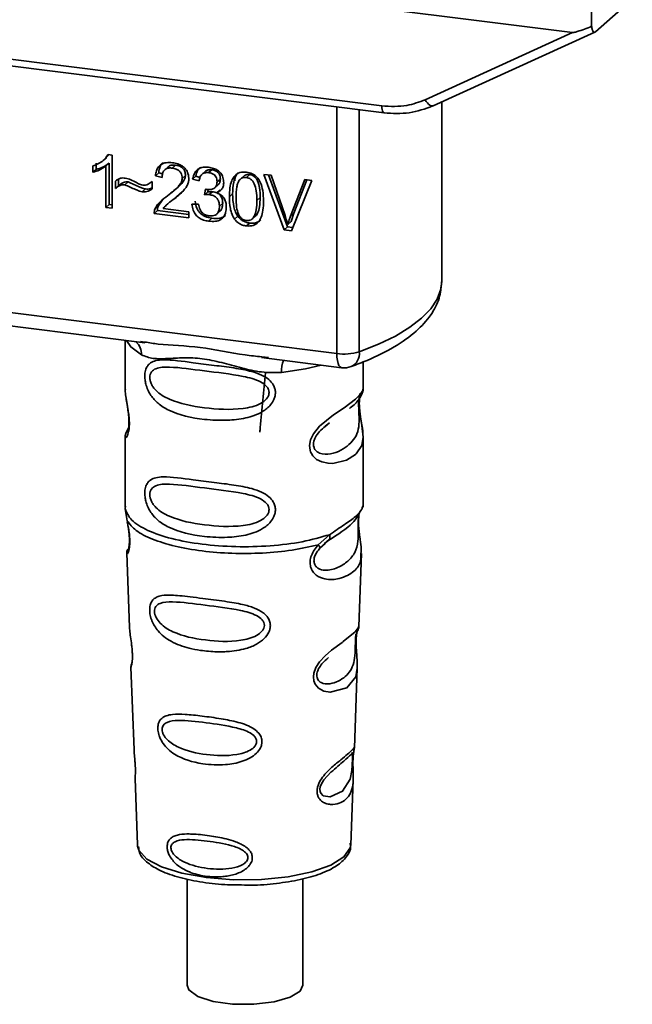
# Paper-space layout 'Blatt1' of a CAD drawing. Units: millimetres. Extents: x 0 to 5940, y 0 to 4200.
# Drawn here: x 5027 to 5056, y 981 to 1029 of the extents above; entities that cross this region are included whole.
import ezdxf

# ---------------------------------------------------------------- set-up
doc = ezdxf.new("R2010")
doc.units = ezdxf.units.MM
doc.header["$LTSCALE"] = 10

psp = doc.layouts.new('Blatt1')

# ---------------------------------------------------------------- linework, layer by layer
at = {"color": 7, "linetype": 'Continuous', "lineweight": 35}
for p, q in [((4997.09, 1035.524), (5053.416, 1028.427)), ((5006.341, 1029.655), (5044.196, 1024.886)), ((5054.329, 1029.736), (5054.34, 1028.733)), ((5054.52, 1028.465), (5056.305, 1030.039)), ((5006.456, 1029.319), (5044.31, 1024.55)), ((5046.298, 1025.188), (5053.416, 1028.427)), ((5046.682, 1024.893), (5054.496, 1028.449)), ((5042.023, 1012.92), (5042.023, 1024.838)), ((5047.093, 1016.398), (5047.093, 1025.08)), ((5043.111, 1024.701), (5043.111, 1013.005)), ((5031.003, 1022.529), (5030.883, 1022.392)), ((5030.971, 1022.533), (5031.172, 1022.508)), ((5031.172, 1022.508), (5031.172, 1019.943)), ((5030.237, 1021.681), (5030.237, 1021.985)), ((5030.396, 1022.125), (5030.396, 1021.822)), ((5030.731, 1022.246), (5030.735, 1022.249)), ((5030.737, 1022.251), (5030.89, 1022.386)), ((5031.019, 1022.121), (5030.86, 1021.981)), ((5030.86, 1019.983), (5030.86, 1021.981)), ((5031.019, 1022.121), (5031.019, 1020.123)), ((5034.231, 1022.023), (5034.072, 1021.883)), ((5030.237, 1021.681), (5030.396, 1021.822)), ((5033.415, 1021.647), (5033.256, 1021.507)), ((5033.578, 1021.431), (5033.256, 1021.507)), ((5033.415, 1021.647), (5033.6, 1021.604)), ((5033.866, 1021.945), (5033.707, 1021.805)), ((5034.707, 1021.521), (5034.548, 1021.381)), ((5035.212, 1021.496), (5035.053, 1021.355)), ((5035.212, 1021.496), (5035.411, 1021.436)), ((5035.672, 1021.727), (5035.513, 1021.586)), ((5035.981, 1021.803), (5035.822, 1021.663)), ((5037.113, 1021.481), (5037.103, 1021.268)), ((5037.566, 1021.523), (5037.407, 1021.383)), ((5037.812, 1021.572), (5037.653, 1021.432)), ((5038.495, 1021.58), (5038.859, 1021.534)), ((5039.478, 1018.897), (5038.495, 1021.58)), ((5038.716, 1021.552), (5039.637, 1019.037)), ((5038.859, 1021.534), (5039.52, 1019.592)), ((5031.321, 1020.898), (5031.321, 1021.257)), ((5031.48, 1021.038), (5031.321, 1020.898)), ((5031.48, 1021.345), (5031.48, 1021.038)), ((5031.932, 1021.215), (5031.773, 1021.075)), ((5033.057, 1021.21), (5033.093, 1021.241)), ((5033.093, 1021.243), (5033.093, 1020.874)), ((5035.365, 1021.261), (5035.053, 1021.355)), ((5036.133, 1020.931), (5036.292, 1021.072)), ((5036.395, 1021.354), (5036.236, 1021.214)), ((5039.791, 1019.558), (5040.478, 1021.33)), ((5040.821, 1021.287), (5039.826, 1018.853)), ((5040.578, 1021.318), (5039.95, 1019.699)), ((5040.478, 1021.33), (5040.821, 1021.287)), ((5032.613, 1020.735), (5032.772, 1020.875)), ((5034.173, 1020.804), (5034.332, 1020.944)), ((5034.282, 1020.503), (5034.549, 1020.749)), ((5035.636, 1020.593), (5035.671, 1020.863)), ((5035.795, 1020.734), (5035.636, 1020.593)), ((5035.81, 1020.85), (5035.795, 1020.734)), ((5035.795, 1020.734), (5036.014, 1020.741)), ((5035.855, 1020.601), (5036.014, 1020.741)), ((5036.367, 1020.835), (5036.208, 1020.695)), ((5036.989, 1020.632), (5036.83, 1020.492)), ((5031.019, 1020.123), (5030.86, 1019.983)), ((5031.019, 1020.123), (5031.172, 1020.104)), ((5033.602, 1020.349), (5033.392, 1020.042)), ((5033.957, 1020.25), (5033.798, 1020.11)), ((5033.973, 1020.232), (5034.282, 1020.503)), ((5034.282, 1020.503), (5034.122, 1020.363)), ((5035.023, 1020.137), (5035.335, 1020.137)), ((5036.509, 1020.183), (5036.35, 1020.043)), ((5038.32, 1020.465), (5038.161, 1020.325)), ((5031.172, 1019.943), (5030.86, 1019.983)), ((5033.356, 1019.829), (5033.197, 1019.688)), ((5034.875, 1019.477), (5033.197, 1019.688)), ((5033.233, 1019.902), (5033.392, 1020.042)), ((5033.356, 1019.829), (5034.875, 1019.637)), ((5033.632, 1019.933), (5034.875, 1019.776)), ((5034.875, 1019.776), (5034.875, 1019.477)), ((5036.218, 1019.658), (5036.377, 1019.799)), ((5037.981, 1019.474), (5038.14, 1019.614)), ((5039.95, 1019.699), (5039.791, 1019.558)), ((5039.95, 1019.699), (5039.813, 1019.297)), ((5035.987, 1019.457), (5035.828, 1019.317)), ((5037.24, 1019.561), (5037.081, 1019.421)), ((5037.656, 1019.087), (5037.816, 1019.227)), ((5039.813, 1019.297), (5039.654, 1019.157)), ((5039.637, 1019.037), (5039.478, 1018.897)), ((5039.826, 1018.853), (5039.478, 1018.897)), ((5039.637, 1019.037), (5039.888, 1019.006)), ((5009.473, 1017.02), (5042.023, 1012.92)), ((5019.214, 1015.142), (5032.739, 1013.438)), ((5031.796, 1013.557), (5031.796, 1011.215)), ((5032.534, 1013.51), (5032.743, 1013.478)), ((5038.39, 1012.726), (5042.252, 1012.239)), ((5038.394, 1012.767), (5038.715, 1012.732)), ((5043.296, 1011.224), (5043.296, 1012.517)), ((5031.796, 1011.23), (5031.802, 1011.17)), ((5031.959, 1009.333), (5031.832, 1009.062)), ((5041.461, 1009.42), (5041.674, 1009.576)), ((5041.468, 1009.402), (5041.666, 1009.579)), ((5031.796, 1008.89), (5031.796, 1005.496)), ((5043.296, 1005.496), (5043.296, 1008.882)), ((5031.816, 1005.548), (5031.802, 1005.413)), ((5031.802, 1005.413), (5031.889, 1004.843)), ((5043.249, 1005.46), (5043.275, 1005.549)), ((5043.087, 1005.182), (5043.097, 1005.182)), ((5041.129, 1003.679), (5041.672, 1004.17)), ((5041.415, 1003.722), (5041.656, 1003.932)), ((5041.454, 1003.741), (5041.604, 1003.88)), ((5041.204, 1003.512), (5041.454, 1003.741)), ((5031.871, 1003.283), (5032.004, 999.696)), ((5043.088, 999.733), (5043.219, 1003.259)), ((5042.961, 999.315), (5042.948, 999.131)), ((5042.956, 998.886), (5042.956, 998.91)), ((5042.957, 998.884), (5042.956, 998.886)), ((5032.076, 997.773), (5032.223, 993.778)), ((5042.871, 993.87), (5043.014, 997.723)), ((5042.852, 993.777), (5042.846, 993.781)), ((5042.805, 993.152), (5042.805, 993.173)), ((5042.805, 993.146), (5042.805, 993.152)), ((5032.275, 992.392), (5032.394, 989.184)), ((5042.698, 989.184), (5042.814, 992.328)), ((5032.394, 989.184), (5032.399, 989.126)), ((5042.698, 989.184), (5042.697, 989.237)), ((5034.784, 987.535), (5034.784, 982.399)), ((5040.384, 982.399), (5040.384, 987.544))]:
    psp.add_line(p, q, dxfattribs=at)
at = {"color": 7, "linetype": 'Continuous', "lineweight": 35, "flags": 128}
for points in [[(5044.309, 1024.55), (5044.305, 1024.551), (5044.275, 1024.567), (5044.248, 1024.602), (5044.226, 1024.653), (5044.209, 1024.719), (5044.199, 1024.798), (5044.196, 1024.886)], [(5046.298, 1025.188), (5046.347, 1025.106), (5046.401, 1025.034), (5046.458, 1024.973), (5046.515, 1024.927), (5046.571, 1024.897), (5046.623, 1024.884), (5046.659, 1024.885)], [(5046.659, 1024.885), (5046.67, 1024.888), (5046.682, 1024.893)], [(5043.111, 1013.005), (5044.037, 1013.373), (5044.852, 1013.769), (5045.55, 1014.189), (5046.124, 1014.63), (5046.568, 1015.087), (5046.878, 1015.556), (5047.053, 1016.033), (5047.093, 1016.398)], [(5031.856, 1013.549), (5032.064, 1013.246), (5032.584, 1012.857)], [(5042.252, 1012.239), (5042.241, 1012.241), (5042.18, 1012.274), (5042.127, 1012.344), (5042.083, 1012.448), (5042.05, 1012.582), (5042.03, 1012.742), (5042.023, 1012.92)], [(5041.265, 1012.363), (5040.507, 1012.182), (5039.345, 1012.005)], [(5043.14, 1010.998), (5043.131, 1010.965), (5043.105, 1010.794), (5043.094, 1010.593), (5043.097, 1010.409), (5043.113, 1010.211), (5043.166, 1009.828), (5043.232, 1009.45), (5043.296, 1008.881), (5043.229, 1008.472), (5042.954, 1008.07), (5042.928, 1008.047), (5042.925, 1008.044), (5042.924, 1008.043), (5042.499, 1007.775), (5041.838, 1007.613), (5041.602, 1007.617), (5041.293, 1007.683), (5041.045, 1007.809), (5040.863, 1007.982), (5040.797, 1008.085), (5040.77, 1008.141), (5040.759, 1008.17), (5040.757, 1008.173), (5040.732, 1008.252), (5040.707, 1008.475), (5040.756, 1008.752), (5040.894, 1009.048), (5041.187, 1009.415), (5041.863, 1009.962), (5042.374, 1010.302), (5042.924, 1010.71), (5042.924, 1010.71)], [(5043.012, 997.723), (5042.939, 997.294), (5042.515, 996.773), (5041.698, 996.554), (5041.391, 996.614), (5041.139, 996.755), (5040.979, 996.944), (5040.911, 997.114), (5040.89, 997.303), (5040.91, 997.471), (5041.011, 997.749), (5041.188, 998.022), (5041.454, 998.31), (5041.772, 998.583), (5042.278, 998.96), (5042.314, 998.987), (5042.331, 998.999), (5042.334, 999.001), (5042.335, 999.002), (5042.335, 999.002), (5042.335, 999.002), (5042.335, 999.002), (5042.335, 999.002), (5042.335, 999.002), (5042.903, 999.479), (5043.064, 999.686), (5043.079, 999.733)], [(5042.776, 993.251), (5042.771, 993.136), (5042.765, 993.01), (5042.747, 992.767), (5042.669, 992.352), (5042.304, 991.777), (5041.696, 991.496), (5041.368, 991.553), (5041.247, 991.674), (5041.212, 991.764), (5041.203, 991.866), (5041.22, 991.979), (5041.262, 992.098), (5041.397, 992.323), (5041.741, 992.693), (5041.741, 992.693)], [(5032.399, 989.126), (5032.461, 988.927), (5032.85, 988.498), (5033.558, 988.117), (5034.539, 987.81), (5035.724, 987.598), (5037.034, 987.496), (5038.378, 987.51), (5039.666, 987.639), (5040.809, 987.876), (5041.73, 988.202), (5042.365, 988.597), (5042.673, 989.034), (5042.698, 989.184)], [(5040.384, 982.399), (5040.253, 982.117), (5039.768, 981.815), (5038.988, 981.591), (5038.018, 981.477), (5036.989, 981.487), (5036.041, 981.62), (5035.301, 981.858), (5034.869, 982.17), (5034.784, 982.399)]]:
    psp.add_lwpolyline(points, dxfattribs=at)
at = {"color": 7, "linetype": 'Continuous', "lineweight": 35}
for centre, radius, start, end in [((5031.788, 1012.891), 0.796, 357.5584, 49.0042), ((5042.373, 1015.434), 2.539, 262.0863, 286.9126), ((5042.407, 1012.928), 0.708, 295.8437, 6.266), ((5040.634, 1012.09), 1.292, 157.0927, 183.7787), ((5042.377, 1013.231), 1, 262.8192, 289.8426)]:
    psp.add_arc(centre, radius, start, end, dxfattribs=at)
for points, knots in [([(5054.34, 1028.733), (5054.11, 1028.644), (5053.829, 1028.534), (5053.525, 1028.444), (5053.447, 1028.427), (5053.425, 1028.427), (5053.416, 1028.427)], [0, 0, 0, 0, 0.759745, 0.932709, 0.973735, 1, 1, 1, 1]), ([(5054.34, 1028.733), (5054.348, 1028.676), (5054.364, 1028.563), (5054.413, 1028.466), (5054.467, 1028.432), (5054.503, 1028.454), (5054.52, 1028.465)], [0, 0, 0, 0, 0.288437, 0.58078, 0.798899, 1, 1, 1, 1]), ([(5044.196, 1024.886), (5044.609, 1024.865), (5045.348, 1024.828), (5046.008, 1025.078), (5046.298, 1025.188)], [0, 0, 0, 0, 0.559553, 1, 1, 1, 1]), ([(5044.309, 1024.55), (5044.721, 1024.526), (5045.545, 1024.477), (5046.288, 1024.749), (5046.659, 1024.885)], [0, 0, 0, 0, 0.499521, 1, 1, 1, 1]), ([(5030.237, 1021.985), (5030.417, 1022.056), (5030.716, 1022.174), (5030.899, 1022.432), (5030.971, 1022.533)], [0, 0, 0, 0, 0.605036, 1, 1, 1, 1]), ([(5030.86, 1021.981), (5030.758, 1021.909), (5030.568, 1021.775), (5030.341, 1021.711), (5030.237, 1021.681)], [0, 0, 0, 0, 0.540555, 1, 1, 1, 1]), ([(5031.019, 1022.121), (5030.917, 1022.049), (5030.727, 1021.916), (5030.5, 1021.851), (5030.396, 1021.822)], [0, 0, 0, 0, 0.540555, 1, 1, 1, 1]), ([(5033.256, 1021.507), (5033.268, 1021.59), (5033.29, 1021.745), (5033.39, 1021.942), (5033.552, 1022.087), (5033.792, 1022.163), (5033.978, 1022.149), (5034.079, 1022.142)], [0, 0, 0, 0, 0.204649, 0.382399, 0.548961, 0.756031, 1, 1, 1, 1]), ([(5033.63, 1022.146), (5033.606, 1022.125), (5033.55, 1022.073), (5033.458, 1021.911), (5033.433, 1021.755), (5033.415, 1021.647)], [0, 0, 0, 0, 0.173947, 0.425043, 1, 1, 1, 1]), ([(5033.867, 1021.944), (5033.887, 1021.96), (5033.932, 1021.994), (5034.053, 1022.034), (5034.158, 1022.028), (5034.231, 1022.023)], [0, 0, 0, 0, 0.209167, 0.446391, 1, 1, 1, 1]), ([(5034.079, 1022.142), (5034.169, 1022.127), (5034.334, 1022.099), (5034.557, 1021.997), (5034.737, 1021.838), (5034.854, 1021.603), (5034.864, 1021.427), (5034.87, 1021.332)], [0, 0, 0, 0, 0.222306, 0.408354, 0.573454, 0.769693, 1, 1, 1, 1]), ([(5034.231, 1022.023), (5034.302, 1022.011), (5034.402, 1021.992), (5034.521, 1021.928), (5034.59, 1021.871), (5034.643, 1021.8), (5034.696, 1021.684), (5034.703, 1021.588), (5034.707, 1021.521)], [0, 0, 0, 0, 0.283781, 0.403397, 0.514199, 0.622773, 0.73633, 1, 1, 1, 1]), ([(5034.072, 1021.883), (5034.016, 1021.887), (5033.913, 1021.895), (5033.772, 1021.858), (5033.66, 1021.771), (5033.589, 1021.622), (5033.582, 1021.499), (5033.578, 1021.431)], [0, 0, 0, 0, 0.206359, 0.38239, 0.545927, 0.751729, 1, 1, 1, 1]), ([(5034.707, 1021.521), (5034.704, 1021.492), (5034.699, 1021.429), (5034.646, 1021.296), (5034.446, 1021.013), (5034.194, 1020.828), (5034.006, 1020.689)], [0, 0, 0, 0, 0.075506, 0.161288, 0.37335, 1, 1, 1, 1]), ([(5034.548, 1021.381), (5034.545, 1021.432), (5034.541, 1021.526), (5034.49, 1021.659), (5034.395, 1021.771), (5034.249, 1021.852), (5034.135, 1021.872), (5034.072, 1021.883)], [0, 0, 0, 0, 0.202161, 0.375301, 0.538172, 0.746469, 1, 1, 1, 1]), ([(5035.053, 1021.355), (5035.08, 1021.462), (5035.13, 1021.661), (5035.325, 1021.86), (5035.565, 1021.94), (5035.729, 1021.929), (5035.816, 1021.923)], [0, 0, 0, 0, 0.302172, 0.560281, 0.765896, 1, 1, 1, 1]), ([(5035.434, 1021.928), (5035.387, 1021.88), (5035.271, 1021.763), (5035.234, 1021.595), (5035.212, 1021.496)], [0, 0, 0, 0, 0.411005, 1, 1, 1, 1]), ([(5035.822, 1021.663), (5035.756, 1021.665), (5035.629, 1021.671), (5035.483, 1021.574), (5035.399, 1021.43), (5035.377, 1021.321), (5035.365, 1021.261)], [0, 0, 0, 0, 0.27459, 0.524574, 0.741582, 1, 1, 1, 1]), ([(5035.672, 1021.726), (5035.672, 1021.727), (5035.687, 1021.747), (5035.733, 1021.77), (5035.832, 1021.81), (5035.92, 1021.806), (5035.981, 1021.803)], [0, 0, 0, 0, 0.002285, 0.231886, 0.468155, 1, 1, 1, 1]), ([(5035.816, 1021.923), (5035.9, 1021.909), (5036.055, 1021.883), (5036.264, 1021.788), (5036.432, 1021.639), (5036.543, 1021.42), (5036.552, 1021.256), (5036.558, 1021.167)], [0, 0, 0, 0, 0.2229122, 0.4093563, 0.5745394, 0.7704171, 1, 1, 1, 1]), ([(5036.236, 1021.214), (5036.234, 1021.259), (5036.23, 1021.343), (5036.185, 1021.462), (5036.103, 1021.563), (5035.976, 1021.635), (5035.876, 1021.653), (5035.822, 1021.663)], [0, 0, 0, 0, 0.2053291, 0.380462, 0.5436182, 0.7500171, 1, 1, 1, 1]), ([(5035.981, 1021.803), (5036.042, 1021.792), (5036.129, 1021.776), (5036.232, 1021.719), (5036.292, 1021.668), (5036.339, 1021.605), (5036.386, 1021.5), (5036.391, 1021.414), (5036.395, 1021.354)], [0, 0, 0, 0, 0.279748, 0.394559, 0.50921, 0.615388, 0.73, 1, 1, 1, 1]), ([(5036.83, 1020.492), (5036.834, 1020.639), (5036.842, 1020.906), (5036.925, 1021.256), (5037.074, 1021.527), (5037.329, 1021.702), (5037.545, 1021.695), (5037.656, 1021.691)], [0, 0, 0, 0, 0.2536538, 0.4607708, 0.631376, 0.8092977, 1, 1, 1, 1]), ([(5037.272, 1021.668), (5037.246, 1021.641), (5037.124, 1021.516), (5037.011, 1021.155), (5036.997, 1020.822), (5036.989, 1020.632)], [0, 0, 0, 0, 0.107429, 0.492779, 1, 1, 1, 1]), ([(5037.812, 1021.572), (5037.774, 1021.574), (5037.701, 1021.577), (5037.614, 1021.558), (5037.58, 1021.526), (5037.571, 1021.518)], [0, 0, 0, 0, 0.434621, 0.84834, 1, 1, 1, 1]), ([(5037.656, 1021.691), (5037.752, 1021.672), (5037.935, 1021.634), (5038.177, 1021.452), (5038.358, 1021.165), (5038.467, 1020.762), (5038.477, 1020.455), (5038.483, 1020.284)], [0, 0, 0, 0, 0.1638364, 0.3141788, 0.4754437, 0.7064282, 1, 1, 1, 1]), ([(5038.32, 1020.465), (5038.316, 1020.618), (5038.309, 1020.885), (5038.232, 1021.201), (5038.129, 1021.385), (5038.039, 1021.482), (5037.931, 1021.549), (5037.852, 1021.564), (5037.812, 1021.572)], [0, 0, 0, 0, 0.3550345, 0.6187746, 0.7235065, 0.8166429, 0.905912, 1, 1, 1, 1]), ([(5031.321, 1021.257), (5031.397, 1021.313), (5031.537, 1021.416), (5031.719, 1021.405), (5031.802, 1021.401)], [0, 0, 0, 0, 0.545318, 1, 1, 1, 1]), ([(5031.773, 1021.075), (5031.732, 1021.076), (5031.647, 1021.079), (5031.487, 1021.023), (5031.387, 1020.947), (5031.321, 1020.898)], [0, 0, 0, 0, 0.232412, 0.495161, 1, 1, 1, 1]), ([(5031.48, 1021.038), (5031.554, 1021.093), (5031.657, 1021.171), (5031.819, 1021.219), (5031.895, 1021.217), (5031.932, 1021.215)], [0, 0, 0, 0, 0.562084, 0.787974, 1, 1, 1, 1]), ([(5032.613, 1020.735), (5032.57, 1020.747), (5032.464, 1020.778), (5032.184, 1020.896), (5031.948, 1020.999), (5031.773, 1021.075)], [0, 0, 0, 0, 0.148329, 0.370565, 1, 1, 1, 1]), ([(5031.802, 1021.401), (5031.891, 1021.377), (5032.079, 1021.328), (5032.254, 1021.231), (5032.346, 1021.18)], [0, 0, 0, 0, 0.473899, 1, 1, 1, 1]), ([(5031.932, 1021.215), (5032.122, 1021.132), (5032.369, 1021.025), (5032.65, 1020.909), (5032.74, 1020.884), (5032.772, 1020.875)], [0, 0, 0, 0, 0.686177, 0.8894, 1, 1, 1, 1]), ([(5032.346, 1021.18), (5032.408, 1021.146), (5032.505, 1021.093), (5032.609, 1021.069), (5032.646, 1021.06)], [0, 0, 0, 0, 0.642837, 1, 1, 1, 1]), ([(5032.646, 1021.06), (5032.689, 1021.058), (5032.778, 1021.055), (5032.938, 1021.111), (5033.032, 1021.191), (5033.093, 1021.243)], [0, 0, 0, 0, 0.248294, 0.513002, 1, 1, 1, 1]), ([(5033.847, 1020.549), (5034.051, 1020.701), (5034.307, 1020.892), (5034.521, 1021.205), (5034.54, 1021.327), (5034.548, 1021.381)], [0, 0, 0, 0, 0.6840271, 0.8618425, 1, 1, 1, 1]), ([(5034.87, 1021.332), (5034.864, 1021.277), (5034.851, 1021.157), (5034.764, 1020.984), (5034.546, 1020.69), (5034.305, 1020.504), (5034.122, 1020.363)], [0, 0, 0, 0, 0.126025, 0.2739, 0.450507, 1, 1, 1, 1]), ([(5035.721, 1020.854), (5035.779, 1020.848), (5035.886, 1020.839), (5036.031, 1020.864), (5036.147, 1020.93), (5036.225, 1021.053), (5036.232, 1021.157), (5036.236, 1021.214)], [0, 0, 0, 0, 0.230705, 0.422289, 0.588617, 0.779865, 1, 1, 1, 1]), ([(5036.558, 1021.167), (5036.553, 1021.105), (5036.544, 1020.986), (5036.46, 1020.846), (5036.345, 1020.749), (5036.255, 1020.714), (5036.208, 1020.695)], [0, 0, 0, 0, 0.279858, 0.542566, 0.759122, 1, 1, 1, 1]), ([(5036.395, 1021.354), (5036.39, 1021.291), (5036.382, 1021.201), (5036.332, 1021.11), (5036.301, 1021.083), (5036.29, 1021.074)], [0, 0, 0, 0, 0.590845, 0.851711, 1, 1, 1, 1]), ([(5037.311, 1021.293), (5037.285, 1021.249), (5037.229, 1021.152), (5037.163, 1020.87), (5037.156, 1020.629), (5037.152, 1020.452)], [0, 0, 0, 0, 0.1796558, 0.4007339, 1, 1, 1, 1]), ([(5037.653, 1021.432), (5037.618, 1021.434), (5037.552, 1021.438), (5037.459, 1021.415), (5037.376, 1021.366), (5037.333, 1021.318), (5037.311, 1021.293)], [0, 0, 0, 0, 0.256131, 0.492579, 0.732161, 1, 1, 1, 1]), ([(5038.161, 1020.325), (5038.157, 1020.478), (5038.15, 1020.744), (5038.073, 1021.06), (5037.971, 1021.244), (5037.881, 1021.341), (5037.772, 1021.408), (5037.693, 1021.424), (5037.653, 1021.432)], [0, 0, 0, 0, 0.355032, 0.618427, 0.722857, 0.81598, 0.905498, 1, 1, 1, 1]), ([(5033.093, 1020.874), (5033.012, 1020.82), (5032.869, 1020.725), (5032.69, 1020.732), (5032.613, 1020.735)], [0, 0, 0, 0, 0.567539, 1, 1, 1, 1]), ([(5032.772, 1020.875), (5032.861, 1020.868), (5032.978, 1020.86), (5033.071, 1020.915), (5033.093, 1020.929)], [0, 0, 0, 0, 0.763108, 1, 1, 1, 1]), ([(5033.233, 1019.902), (5033.263, 1019.961), (5033.329, 1020.092), (5033.534, 1020.315), (5033.722, 1020.455), (5033.847, 1020.549)], [0, 0, 0, 0, 0.216403, 0.479331, 1, 1, 1, 1]), ([(5035.855, 1020.601), (5035.818, 1020.603), (5035.744, 1020.607), (5035.672, 1020.598), (5035.636, 1020.593)], [0, 0, 0, 0, 0.506621, 1, 1, 1, 1]), ([(5035.671, 1020.863), (5035.681, 1020.861), (5035.698, 1020.857), (5035.715, 1020.855), (5035.721, 1020.854)], [0, 0, 0, 0, 0.620319, 1, 1, 1, 1]), ([(5036.35, 1020.043), (5036.347, 1020.099), (5036.342, 1020.204), (5036.29, 1020.352), (5036.193, 1020.477), (5036.04, 1020.568), (5035.921, 1020.589), (5035.855, 1020.601)], [0, 0, 0, 0, 0.209958, 0.388027, 0.551643, 0.755269, 1, 1, 1, 1]), ([(5036.014, 1020.741), (5036.088, 1020.727), (5036.193, 1020.708), (5036.316, 1020.637), (5036.388, 1020.573), (5036.443, 1020.494), (5036.498, 1020.364), (5036.504, 1020.258), (5036.509, 1020.183)], [0, 0, 0, 0, 0.274013, 0.39074, 0.500481, 0.610026, 0.726441, 1, 1, 1, 1]), ([(5036.208, 1020.695), (5036.287, 1020.66), (5036.438, 1020.595), (5036.594, 1020.413), (5036.671, 1020.21), (5036.678, 1020.078), (5036.681, 1020.008)], [0, 0, 0, 0, 0.288151, 0.544825, 0.756652, 1, 1, 1, 1]), ([(5036.989, 1020.632), (5036.997, 1020.423), (5037.009, 1020.131), (5037.116, 1019.768), (5037.2, 1019.627), (5037.24, 1019.561)], [0, 0, 0, 0, 0.572332, 0.800832, 1, 1, 1, 1]), ([(5034.122, 1020.363), (5034.001, 1020.277), (5033.822, 1020.151), (5033.678, 1019.986), (5033.632, 1019.933)], [0, 0, 0, 0, 0.678838, 1, 1, 1, 1]), ([(5035.828, 1019.317), (5035.744, 1019.332), (5035.586, 1019.359), (5035.371, 1019.462), (5035.193, 1019.623), (5035.065, 1019.858), (5035.038, 1020.039), (5035.023, 1020.137)], [0, 0, 0, 0, 0.209684, 0.39078, 0.558089, 0.762245, 1, 1, 1, 1]), ([(5035.182, 1020.277), (5035.199, 1020.167), (5035.224, 1020.009), (5035.323, 1019.82), (5035.415, 1019.705), (5035.529, 1019.611), (5035.717, 1019.507), (5035.876, 1019.478), (5035.987, 1019.457)], [0, 0, 0, 0, 0.266761, 0.383566, 0.495224, 0.607499, 0.726214, 1, 1, 1, 1]), ([(5035.335, 1020.137), (5035.356, 1020.052), (5035.393, 1019.898), (5035.517, 1019.715), (5035.671, 1019.608), (5035.775, 1019.587), (5035.829, 1019.576)], [0, 0, 0, 0, 0.3283565, 0.5947623, 0.7897199, 1, 1, 1, 1]), ([(5036.509, 1020.183), (5036.504, 1020.104), (5036.498, 1019.991), (5036.439, 1019.869), (5036.403, 1019.816), (5036.377, 1019.799), (5036.376, 1019.799)], [0, 0, 0, 0, 0.543838, 0.775224, 0.992396, 1, 1, 1, 1]), ([(5037.081, 1019.421), (5037.037, 1019.495), (5036.942, 1019.656), (5036.848, 1020.023), (5036.837, 1020.305), (5036.83, 1020.492)], [0, 0, 0, 0, 0.224146, 0.486782, 1, 1, 1, 1]), ([(5037.152, 1020.452), (5037.156, 1020.299), (5037.163, 1020.033), (5037.239, 1019.717), (5037.341, 1019.534), (5037.43, 1019.437), (5037.538, 1019.37), (5037.616, 1019.354), (5037.656, 1019.346)], [0, 0, 0, 0, 0.355674, 0.619409, 0.723828, 0.816779, 0.90596, 1, 1, 1, 1]), ([(5037.656, 1019.346), (5037.696, 1019.344), (5037.775, 1019.34), (5037.882, 1019.38), (5037.972, 1019.454), (5038.074, 1019.611), (5038.15, 1019.908), (5038.157, 1020.173), (5038.161, 1020.325)], [0, 0, 0, 0, 0.093803, 0.182838, 0.275686, 0.379988, 0.6436, 1, 1, 1, 1]), ([(5038.483, 1020.284), (5038.479, 1020.137), (5038.471, 1019.87), (5038.388, 1019.521), (5038.239, 1019.25), (5037.984, 1019.075), (5037.768, 1019.083), (5037.656, 1019.087)], [0, 0, 0, 0, 0.2535385, 0.4605761, 0.6311564, 0.8091433, 1, 1, 1, 1]), ([(5038.138, 1019.616), (5038.158, 1019.643), (5038.24, 1019.757), (5038.307, 1020.051), (5038.315, 1020.314), (5038.32, 1020.465)], [0, 0, 0, 0, 0.118077, 0.493868, 1, 1, 1, 1]), ([(5033.197, 1019.688), (5033.198, 1019.73), (5033.199, 1019.804), (5033.223, 1019.872), (5033.233, 1019.902)], [0, 0, 0, 0, 0.560739, 1, 1, 1, 1]), ([(5033.356, 1019.829), (5033.357, 1019.87), (5033.358, 1019.945), (5033.382, 1020.012), (5033.392, 1020.042)], [0, 0, 0, 0, 0.5607394, 1, 1, 1, 1]), ([(5036.681, 1020.008), (5036.677, 1019.917), (5036.668, 1019.75), (5036.577, 1019.532), (5036.407, 1019.373), (5036.146, 1019.292), (5035.941, 1019.308), (5035.828, 1019.317)], [0, 0, 0, 0, 0.202756, 0.37627, 0.539193, 0.747133, 1, 1, 1, 1]), ([(5035.829, 1019.576), (5035.889, 1019.572), (5035.998, 1019.563), (5036.146, 1019.601), (5036.265, 1019.691), (5036.34, 1019.845), (5036.346, 1019.973), (5036.35, 1020.043)], [0, 0, 0, 0, 0.209014, 0.386482, 0.55, 0.754191, 1, 1, 1, 1]), ([(5035.987, 1019.457), (5036.114, 1019.448), (5036.295, 1019.434), (5036.505, 1019.499), (5036.601, 1019.547), (5036.637, 1019.587), (5036.642, 1019.592)], [0, 0, 0, 0, 0.532715, 0.75763, 0.966436, 1, 1, 1, 1]), ([(5039.52, 1019.592), (5039.548, 1019.509), (5039.596, 1019.364), (5039.637, 1019.218), (5039.654, 1019.157)], [0, 0, 0, 0, 0.579396, 1, 1, 1, 1]), ([(5037.656, 1019.087), (5037.592, 1019.098), (5037.467, 1019.121), (5037.257, 1019.221), (5037.147, 1019.346), (5037.081, 1019.421)], [0, 0, 0, 0, 0.297527, 0.572077, 1, 1, 1, 1]), ([(5037.24, 1019.561), (5037.276, 1019.517), (5037.348, 1019.428), (5037.486, 1019.328), (5037.644, 1019.258), (5037.756, 1019.238), (5037.816, 1019.227)], [0, 0, 0, 0, 0.246831, 0.486726, 0.727256, 1, 1, 1, 1]), ([(5037.816, 1019.227), (5037.881, 1019.222), (5038.006, 1019.213), (5038.178, 1019.257), (5038.298, 1019.318), (5038.346, 1019.375), (5038.359, 1019.39)], [0, 0, 0, 0, 0.319638, 0.612391, 0.897828, 1, 1, 1, 1]), ([(5039.654, 1019.157), (5039.677, 1019.232), (5039.718, 1019.368), (5039.769, 1019.5), (5039.791, 1019.558)], [0, 0, 0, 0, 0.556662, 1, 1, 1, 1]), ([(5042.716, 1012.291), (5042.976, 1012.389), (5043.741, 1012.679), (5044.839, 1013.23), (5045.864, 1013.954), (5046.575, 1014.737), (5047.013, 1015.552), (5047.062, 1016.122), (5047.085, 1016.392)], [0, 0, 0, 0, 0.103555, 0.30523, 0.509991, 0.691144, 0.854212, 1, 1, 1, 1]), ([(5032.743, 1013.478), (5032.955, 1013.443), (5033.764, 1013.31), (5035.416, 1013.303), (5037.109, 1012.888), (5038.127, 1012.792), (5038.394, 1012.767)], [0, 0, 0, 0, 0.13088, 0.500017, 0.869149, 1, 1, 1, 1]), ([(5039.345, 1012.005), (5039.027, 1012), (5038.387, 1011.989), (5037.42, 1012.222), (5036.462, 1012.493), (5035.503, 1012.701), (5034.755, 1012.724), (5034.213, 1012.7), (5033.706, 1012.673), (5033.128, 1012.652), (5032.765, 1012.788), (5032.584, 1012.857)], [0, 0, 0, 0, 0.12455, 0.249954, 0.375378, 0.499928, 0.624498, 0.687186, 0.750025, 0.875449, 1, 1, 1, 1]), ([(5039.058, 1011.033), (5039.054, 1010.979), (5039.047, 1010.868), (5038.977, 1010.664), (5038.798, 1010.381), (5038.345, 1010.025), (5037.615, 1009.775), (5036.653, 1009.671), (5035.341, 1009.735), (5034.19, 1009.989), (5033.402, 1010.473), (5033.075, 1010.823), (5032.887, 1011.155), (5032.795, 1011.416), (5032.746, 1011.668), (5032.735, 1011.926), (5032.783, 1012.165), (5032.882, 1012.35), (5033.038, 1012.497), (5033.285, 1012.596), (5033.902, 1012.649), (5034.859, 1012.501), (5036.059, 1012.356), (5037.025, 1012.237), (5037.805, 1012.098), (5038.372, 1011.904), (5038.733, 1011.69), (5038.943, 1011.452), (5039.042, 1011.229), (5039.053, 1011.098), (5039.058, 1011.033)], [0, 0, 0, 0, 0.0102005, 0.0207559, 0.0392255, 0.0700133, 0.1214434, 0.1748939, 0.2427276, 0.3613144, 0.4041843, 0.4393285, 0.4589125, 0.4765943, 0.4887814, 0.5045468, 0.523557, 0.5397989, 0.5577196, 0.5851956, 0.6173855, 0.7221028, 0.7866186, 0.8441752, 0.8965528, 0.9269858, 0.9531703, 0.974931, 0.9877522, 1, 1, 1, 1]), ([(5038.749, 1011.038), (5038.743, 1010.986), (5038.73, 1010.879), (5038.6, 1010.678), (5038.205, 1010.397), (5037.151, 1010.17), (5035.603, 1010.269), (5034.19, 1010.541), (5033.415, 1010.983), (5033.156, 1011.282), (5033.061, 1011.438), (5032.999, 1011.601), (5032.976, 1011.767), (5032.998, 1011.917), (5033.085, 1012.085), (5033.371, 1012.266), (5034.189, 1012.287), (5035.604, 1012.07), (5037.151, 1011.914), (5038.206, 1011.657), (5038.601, 1011.389), (5038.731, 1011.195), (5038.743, 1011.089), (5038.749, 1011.038)], [0, 0, 0, 0, 0.011634, 0.023932, 0.051138, 0.113547, 0.249964, 0.386378, 0.448774, 0.463369, 0.476129, 0.488517, 0.500058, 0.511545, 0.524007, 0.551227, 0.613625, 0.750035, 0.886454, 0.948843, 0.976063, 0.98857, 1, 1, 1, 1]), ([(5038.585, 1011.986), (5038.487, 1011.111), (5038.38, 1010.16), (5038.309, 1009.2), (5038.303, 1009.124)], [0, 0, 0, 0, 0.920987, 1, 1, 1, 1]), ([(5031.807, 1011.215), (5031.803, 1011.189), (5031.788, 1011.091), (5031.828, 1010.848), (5031.888, 1010.493), (5031.956, 1010.114), (5031.991, 1009.788), (5032.001, 1009.545), (5031.991, 1009.328), (5031.956, 1009.091), (5031.888, 1008.911), (5031.827, 1008.842), (5031.784, 1008.839), (5031.801, 1008.883), (5031.804, 1008.89)], [0, 0, 0, 0, 0.038522, 0.150739, 0.269455, 0.384595, 0.443191, 0.499906, 0.557331, 0.615323, 0.730747, 0.846167, 0.973349, 1, 1, 1, 1]), ([(5042.64, 1010.274), (5042.648, 1010.28), (5042.852, 1010.424), (5043.114, 1010.71), (5043.205, 1010.921), (5043.251, 1011.027)], [0, 0, 0, 0, 0.019983, 0.510283, 1, 1, 1, 1]), ([(5042.924, 1010.71), (5043.046, 1010.834), (5043.259, 1011.051), (5043.283, 1011.172), (5043.293, 1011.224)], [0, 0, 0, 0, 0.570173, 1, 1, 1, 1]), ([(5043.215, 1010.929), (5043.239, 1010.979), (5043.287, 1011.078), (5043.293, 1011.177), (5043.296, 1011.226)], [0, 0, 0, 0, 0.505357, 1, 1, 1, 1]), ([(5031.843, 1010.763), (5031.846, 1010.718), (5031.859, 1010.571), (5031.911, 1010.314), (5031.951, 1010.033), (5031.974, 1009.812), (5031.983, 1009.595), (5031.975, 1009.406), (5031.954, 1009.261), (5031.919, 1009.136), (5031.886, 1009.106), (5031.913, 1009.175), (5031.926, 1009.211)], [0, 0, 0, 0, 0.064693, 0.209498, 0.281098, 0.351339, 0.420442, 0.490536, 0.563967, 0.641999, 0.812399, 1, 1, 1, 1]), ([(5043.088, 1010.71), (5043.085, 1010.675), (5043.08, 1010.607), (5043.078, 1010.459), (5043.081, 1010.291), (5043.088, 1010.119), (5043.096, 1009.949), (5043.108, 1009.613), (5043.067, 1009.049), (5042.685, 1008.507), (5041.947, 1008.063), (5041.285, 1008.032), (5041.006, 1008.211), (5040.916, 1008.38), (5040.891, 1008.53), (5040.915, 1008.696), (5041.005, 1008.922), (5041.205, 1009.194), (5041.375, 1009.329), (5041.468, 1009.402)], [0, 0, 0, 0, 0.020218, 0.039354, 0.05809, 0.078699, 0.0997, 0.123677, 0.226243, 0.450552, 0.674841, 0.777457, 0.822197, 0.84242, 0.861552, 0.880316, 0.900909, 0.945655, 1, 1, 1, 1]), ([(5043.296, 1008.877), (5043.283, 1009.068), (5043.263, 1009.356), (5043.181, 1009.792), (5043.14, 1010.075), (5043.118, 1010.296), (5043.108, 1010.512), (5043.116, 1010.704), (5043.13, 1010.79), (5043.137, 1010.835)], [0, 0, 0, 0, 0.359943, 0.545567, 0.637364, 0.727433, 0.816019, 0.905853, 1, 1, 1, 1]), ([(5031.869, 1009.16), (5031.847, 1009.114), (5031.804, 1009.024), (5031.799, 1008.929), (5031.796, 1008.882)], [0, 0, 0, 0, 0.507902, 1, 1, 1, 1]), ([(5039.058, 1005.376), (5039.054, 1005.322), (5039.047, 1005.212), (5038.977, 1005.008), (5038.798, 1004.724), (5038.345, 1004.368), (5037.615, 1004.118), (5036.653, 1004.014), (5035.341, 1004.078), (5034.19, 1004.332), (5033.402, 1004.817), (5033.075, 1005.167), (5032.887, 1005.498), (5032.795, 1005.759), (5032.746, 1006.012), (5032.735, 1006.269), (5032.783, 1006.508), (5032.882, 1006.694), (5033.038, 1006.84), (5033.285, 1006.939), (5033.902, 1006.992), (5034.859, 1006.844), (5036.059, 1006.699), (5037.025, 1006.58), (5037.805, 1006.441), (5038.372, 1006.247), (5038.733, 1006.033), (5038.943, 1005.795), (5039.042, 1005.572), (5039.053, 1005.441), (5039.058, 1005.376)], [0, 0, 0, 0, 0.010201, 0.020756, 0.039226, 0.070013, 0.121443, 0.174894, 0.242728, 0.361314, 0.404184, 0.439328, 0.458912, 0.476594, 0.488781, 0.504547, 0.523557, 0.539799, 0.55772, 0.585196, 0.617386, 0.722103, 0.786619, 0.844175, 0.896553, 0.926986, 0.95317, 0.974931, 0.987752, 1, 1, 1, 1]), ([(5038.749, 1005.381), (5038.743, 1005.329), (5038.73, 1005.222), (5038.6, 1005.021), (5038.205, 1004.74), (5037.151, 1004.513), (5035.603, 1004.613), (5034.19, 1004.885), (5033.415, 1005.326), (5033.156, 1005.625), (5033.061, 1005.781), (5032.999, 1005.945), (5032.976, 1006.11), (5032.998, 1006.26), (5033.085, 1006.428), (5033.371, 1006.609), (5034.189, 1006.63), (5035.604, 1006.413), (5037.151, 1006.257), (5038.206, 1006), (5038.601, 1005.732), (5038.731, 1005.538), (5038.743, 1005.432), (5038.749, 1005.381)], [0, 0, 0, 0, 0.011634, 0.023932, 0.051138, 0.113547, 0.249964, 0.386378, 0.448774, 0.463369, 0.476129, 0.488517, 0.500058, 0.511545, 0.524007, 0.551227, 0.613625, 0.750035, 0.886454, 0.948843, 0.976063, 0.98857, 1, 1, 1, 1]), ([(5041.635, 1003.904), (5042.075, 1004.179), (5042.808, 1004.635), (5043.065, 1005.13), (5043.168, 1005.328)], [0, 0, 0, 0, 0.599919, 1, 1, 1, 1]), ([(5041.672, 1004.17), (5041.921, 1004.337), (5042.431, 1004.681), (5042.953, 1005.047), (5043.23, 1005.36), (5043.246, 1005.442), (5043.249, 1005.46)], [0, 0, 0, 0, 0.293459, 0.601684, 0.911581, 1, 1, 1, 1]), ([(5031.889, 1004.843), (5031.907, 1004.751), (5031.942, 1004.576), (5031.991, 1004.276), (5032.02, 1003.976), (5032.02, 1003.707), (5031.995, 1003.495), (5031.945, 1003.306), (5031.877, 1003.208), (5031.891, 1003.262), (5031.896, 1003.284)], [0, 0, 0, 0, 0.110949, 0.210935, 0.312894, 0.414426, 0.513845, 0.623647, 0.840498, 1, 1, 1, 1]), ([(5043.097, 1005.182), (5043.094, 1005.163), (5043.087, 1005.128), (5043.073, 1005.028), (5043.065, 1004.926), (5043.059, 1004.837), (5043.056, 1004.74), (5043.054, 1004.604), (5043.055, 1004.422), (5043.059, 1004.145), (5043.046, 1003.717), (5042.92, 1003.289), (5042.588, 1002.882), (5042.093, 1002.56), (5041.566, 1002.412), (5041.184, 1002.492), (5041.015, 1002.623), (5040.945, 1002.744), (5040.92, 1002.857), (5040.919, 1002.949), (5040.934, 1003.047), (5040.976, 1003.178), (5041.065, 1003.345), (5041.155, 1003.453), (5041.204, 1003.512)], [0, 0, 0, 0, 0.029774, 0.055062, 0.067597, 0.079561, 0.091462, 0.103816, 0.128701, 0.157943, 0.22018, 0.356935, 0.500003, 0.643079, 0.779826, 0.842066, 0.871293, 0.896176, 0.908537, 0.920441, 0.932405, 0.944938, 0.970237, 1, 1, 1, 1]), ([(5043.101, 1005.172), (5043.091, 1005.1), (5043.07, 1004.949), (5043.072, 1004.658), (5043.097, 1004.354), (5043.146, 1003.974), (5043.22, 1003.564), (5043.197, 1003.36), (5043.186, 1003.26)], [0, 0, 0, 0, 0.109901, 0.23291, 0.353178, 0.486034, 0.748404, 1, 1, 1, 1]), ([(5031.896, 1004.772), (5031.911, 1004.693), (5031.939, 1004.539), (5031.979, 1004.277), (5031.999, 1004.058), (5032.004, 1003.903), (5032.001, 1003.764), (5031.987, 1003.629), (5031.957, 1003.503), (5031.948, 1003.499), (5031.943, 1003.497)], [0, 0, 0, 0, 0.137313, 0.26685, 0.390454, 0.451536, 0.512942, 0.638282, 0.769675, 1, 1, 1, 1]), ([(5041.672, 1004.17), (5041.679, 1004.138), (5041.692, 1004.073), (5041.683, 1003.989), (5041.656, 1003.92), (5041.621, 1003.893), (5041.604, 1003.88)], [0, 0, 0, 0, 0.246335, 0.499993, 0.753655, 1, 1, 1, 1]), ([(5031.921, 1003.462), (5031.906, 1003.427), (5031.876, 1003.355), (5031.874, 1003.286), (5031.873, 1003.25)], [0, 0, 0, 0, 0.489373, 1, 1, 1, 1]), ([(5043.186, 1003.26), (5043.187, 1003.137), (5043.192, 1002.761), (5042.872, 1002.38), (5042.256, 1002.028), (5041.547, 1001.971), (5041.084, 1002.152), (5040.857, 1002.379), (5040.745, 1002.607), (5040.717, 1002.88), (5040.786, 1003.168), (5040.93, 1003.444), (5041.06, 1003.598), (5041.129, 1003.679)], [0, 0, 0, 0, 0.093081, 0.28233, 0.494443, 0.651009, 0.741042, 0.786562, 0.827866, 0.870084, 0.91244, 0.9539, 1, 1, 1, 1]), ([(5041.129, 1003.679), (5041.142, 1003.661), (5041.17, 1003.624), (5041.195, 1003.577), (5041.208, 1003.538), (5041.206, 1003.521), (5041.204, 1003.512)], [0, 0, 0, 0, 0.247773, 0.499989, 0.752211, 1, 1, 1, 1]), ([(5038.811, 999.781), (5038.808, 999.727), (5038.8, 999.617), (5038.718, 999.392), (5038.513, 999.115), (5038.205, 998.9), (5037.898, 998.757), (5037.433, 998.598), (5036.95, 998.528), (5036.483, 998.509), (5036.045, 998.51), (5035.502, 998.558), (5034.748, 998.707), (5034.148, 998.921), (5033.669, 999.231), (5033.403, 999.485), (5033.215, 999.743), (5033.105, 999.961), (5033.042, 1000.139), (5033.005, 1000.282), (5032.981, 1000.437), (5032.978, 1000.583), (5032.992, 1000.708), (5033.025, 1000.844), (5033.1, 1000.992), (5033.299, 1001.174), (5033.72, 1001.273), (5034.315, 1001.235), (5034.955, 1001.163), (5035.673, 1001.071), (5036.396, 1000.983), (5037.047, 1000.882), (5037.533, 1000.787), (5038.019, 1000.652), (5038.385, 1000.465), (5038.582, 1000.299), (5038.695, 1000.166), (5038.79, 999.996), (5038.804, 999.851), (5038.811, 999.781)], [0, 0, 0, 0, 0.011162, 0.022755, 0.047507, 0.077604, 0.094659, 0.113319, 0.172802, 0.188755, 0.205542, 0.259762, 0.298644, 0.366846, 0.398758, 0.426439, 0.446999, 0.465363, 0.474645, 0.483599, 0.493714, 0.505416, 0.513577, 0.521915, 0.53935, 0.558746, 0.605894, 0.668612, 0.70689, 0.749958, 0.820438, 0.850609, 0.877513, 0.916192, 0.948444, 0.959451, 0.969763, 0.985287, 1, 1, 1, 1]), ([(5038.522, 999.787), (5038.516, 999.741), (5038.505, 999.644), (5038.387, 999.46), (5038.031, 999.199), (5037.07, 998.969), (5035.648, 999.039), (5034.343, 999.313), (5033.581, 999.761), (5033.312, 1000.103), (5033.227, 1000.312), (5033.203, 1000.462), (5033.221, 1000.598), (5033.3, 1000.75), (5033.564, 1000.916), (5034.324, 1000.945), (5035.631, 1000.759), (5037.054, 1000.601), (5038.022, 1000.354), (5038.385, 1000.107), (5038.505, 999.929), (5038.516, 999.833), (5038.522, 999.787)], [0, 0, 0, 0, 0.01142, 0.023977, 0.051231, 0.113616, 0.250015, 0.386383, 0.448718, 0.475921, 0.488457, 0.49987, 0.511362, 0.523807, 0.551046, 0.613547, 0.75002, 0.886492, 0.948929, 0.976102, 0.988558, 1, 1, 1, 1]), ([(5032.009, 999.696), (5032.01, 999.649), (5032.012, 999.518), (5032.051, 999.24), (5032.099, 998.913), (5032.132, 998.626), (5032.145, 998.417), (5032.147, 998.228), (5032.135, 998.015), (5032.105, 997.85), (5032.078, 997.769), (5032.08, 997.772), (5032.08, 997.773)], [0, 0, 0, 0, 0.077126, 0.213904, 0.356938, 0.428212, 0.495577, 0.563253, 0.634092, 0.776688, 0.913831, 1, 1, 1, 1]), ([(5043.028, 999.522), (5043.045, 999.56), (5043.078, 999.634), (5043.085, 999.709), (5043.089, 999.747)], [0, 0, 0, 0, 0.506372, 1, 1, 1, 1]), ([(5042.944, 999.373), (5042.942, 999.345), (5042.941, 999.304), (5042.931, 999.168), (5042.927, 999.081), (5042.925, 999.039)], [0, 0, 0, 0, 0.532131, 0.776477, 1, 1, 1, 1]), ([(5042.956, 998.91), (5042.956, 998.918), (5042.953, 998.987), (5042.957, 999.116), (5042.969, 999.276), (5042.989, 999.404), (5043.016, 999.519), (5043.04, 999.563), (5043.034, 999.548), (5043.033, 999.547)], [0, 0, 0, 0, 0.017269, 0.15759, 0.301367, 0.453086, 0.614638, 0.968192, 1, 1, 1, 1]), ([(5042.925, 999.039), (5042.923, 998.994), (5042.92, 998.899), (5042.916, 998.691), (5042.907, 998.334), (5042.83, 997.79), (5042.488, 997.292), (5041.868, 996.944), (5041.339, 996.953), (5041.126, 997.117), (5041.062, 997.263), (5041.048, 997.391), (5041.072, 997.531), (5041.15, 997.725), (5041.343, 997.997), (5041.512, 998.14), (5041.617, 998.229)], [0, 0, 0, 0, 0.0192135, 0.0402263, 0.0859289, 0.190553, 0.4193182, 0.6480421, 0.7526076, 0.7982426, 0.8192774, 0.8384106, 0.8576354, 0.8785523, 0.9242301, 1, 1, 1, 1]), ([(5043.014, 997.719), (5043.012, 997.885), (5043.008, 998.139), (5042.975, 998.51), (5042.96, 998.733), (5042.958, 998.839), (5042.957, 998.884)], [0, 0, 0, 0, 0.502614, 0.768601, 0.902299, 1, 1, 1, 1]), ([(5032.115, 997.972), (5032.102, 997.937), (5032.078, 997.868), (5032.077, 997.798), (5032.076, 997.763)], [0, 0, 0, 0, 0.507555, 1, 1, 1, 1]), ([(5038.406, 994.168), (5038.403, 994.117), (5038.396, 994.013), (5038.316, 993.813), (5038.139, 993.585), (5037.831, 993.366), (5037.33, 993.155), (5036.54, 993.02), (5035.39, 993.074), (5034.453, 993.352), (5033.876, 993.783), (5033.633, 994.055), (5033.5, 994.289), (5033.415, 994.511), (5033.372, 994.694), (5033.37, 994.929), (5033.424, 995.141), (5033.565, 995.316), (5033.784, 995.433), (5034.149, 995.503), (5034.721, 995.495), (5035.515, 995.408), (5036.394, 995.289), (5037.256, 995.122), (5037.9, 994.894), (5038.242, 994.604), (5038.381, 994.389), (5038.398, 994.24), (5038.406, 994.168)], [0, 0, 0, 0, 0.012283, 0.025036, 0.049924, 0.077797, 0.11008, 0.172569, 0.258475, 0.377275, 0.410832, 0.439724, 0.465534, 0.471989, 0.493271, 0.506911, 0.528432, 0.552471, 0.580743, 0.613775, 0.67177, 0.741693, 0.813193, 0.876714, 0.939033, 0.963959, 0.98255, 1, 1, 1, 1]), ([(5038.15, 994.177), (5038.146, 994.137), (5038.136, 994.054), (5038.037, 993.897), (5037.737, 993.671), (5036.92, 993.46), (5035.703, 993.504), (5034.575, 993.756), (5033.909, 994.155), (5033.671, 994.449), (5033.596, 994.628), (5033.576, 994.757), (5033.592, 994.874), (5033.662, 995.008), (5033.894, 995.163), (5034.558, 995.221), (5035.686, 995.087), (5036.905, 994.925), (5037.728, 994.679), (5038.035, 994.455), (5038.135, 994.299), (5038.145, 994.216), (5038.15, 994.177)], [0, 0, 0, 0, 0.011405, 0.023957, 0.051203, 0.1136, 0.249995, 0.386365, 0.448723, 0.475925, 0.488442, 0.499882, 0.51137, 0.523815, 0.551049, 0.613552, 0.750025, 0.886476, 0.948921, 0.976102, 0.988566, 1, 1, 1, 1]), ([(5032.233, 993.779), (5032.233, 993.721), (5032.231, 993.582), (5032.26, 993.32), (5032.278, 993.079), (5032.288, 992.904), (5032.291, 992.744), (5032.289, 992.566), (5032.275, 992.414), (5032.282, 992.399), (5032.285, 992.392)], [0, 0, 0, 0, 0.129381, 0.314941, 0.407297, 0.494911, 0.582607, 0.674732, 0.859808, 1, 1, 1, 1]), ([(5042.804, 993.33), (5042.803, 993.274), (5042.8, 993.159), (5042.803, 992.915), (5042.819, 992.504), (5042.814, 992.053), (5042.702, 991.662), (5042.479, 991.371), (5042.15, 991.176), (5041.796, 991.114), (5041.495, 991.17), (5041.281, 991.283), (5041.138, 991.451), (5041.074, 991.64), (5041.062, 991.801), (5041.088, 991.972), (5041.167, 992.202), (5041.4, 992.573), (5041.805, 992.958), (5042.227, 993.298), (5042.557, 993.572), (5042.776, 993.78), (5042.866, 993.895), (5042.868, 993.876), (5042.869, 993.87)], [0, 0, 0, 0, 0.015771, 0.032297, 0.065543, 0.134434, 0.204922, 0.275788, 0.346652, 0.417146, 0.454175, 0.486363, 0.519585, 0.536139, 0.551869, 0.567916, 0.584201, 0.617532, 0.68652, 0.756962, 0.827727, 0.89849, 0.968949, 1, 1, 1, 1]), ([(5041.741, 992.693), (5041.967, 992.888), (5042.42, 993.278), (5042.615, 993.46), (5042.713, 993.55)], [0, 0, 0, 0, 0.500004, 1, 1, 1, 1]), ([(5042.781, 993.66), (5042.766, 993.633), (5042.738, 993.58), (5042.694, 993.538), (5042.673, 993.518)], [0, 0, 0, 0, 0.508586, 1, 1, 1, 1]), ([(5042.713, 993.55), (5042.739, 993.567), (5042.778, 993.59), (5042.783, 993.473), (5042.78, 993.36), (5042.777, 993.286), (5042.776, 993.251)], [0, 0, 0, 0, 0.550036, 0.789419, 0.899182, 1, 1, 1, 1]), ([(5042.829, 993.629), (5042.828, 993.625), (5042.823, 993.593), (5042.813, 993.489), (5042.807, 993.383), (5042.804, 993.33)], [0, 0, 0, 0, 0.066778, 0.536908, 1, 1, 1, 1]), ([(5042.805, 993.173), (5042.805, 993.189), (5042.806, 993.255), (5042.81, 993.367), (5042.819, 993.494), (5042.829, 993.582), (5042.834, 993.615), (5042.835, 993.625)], [0, 0, 0, 0, 0.087058, 0.340596, 0.607662, 0.893501, 1, 1, 1, 1]), ([(5042.835, 993.625), (5042.838, 993.644), (5042.851, 993.728), (5042.855, 993.753), (5042.859, 993.772)], [0, 0, 0, 0, 0.227619, 1, 1, 1, 1]), ([(5042.837, 993.712), (5042.846, 993.739), (5042.864, 993.79), (5042.868, 993.843), (5042.871, 993.869)], [0, 0, 0, 0, 0.521247, 1, 1, 1, 1]), ([(5042.813, 992.305), (5042.814, 992.431), (5042.816, 992.628), (5042.807, 992.901), (5042.804, 993.057), (5042.805, 993.125), (5042.805, 993.146)], [0, 0, 0, 0, 0.495853, 0.780402, 0.929668, 1, 1, 1, 1]), ([(5037.94, 988.563), (5037.938, 988.523), (5037.933, 988.441), (5037.876, 988.29), (5037.753, 988.118), (5037.54, 987.948), (5037.195, 987.774), (5036.815, 987.68), (5036.234, 987.617), (5035.574, 987.655), (5034.907, 987.844), (5034.404, 988.118), (5034.096, 988.398), (5033.916, 988.694), (5033.842, 988.902), (5033.82, 989.069), (5033.83, 989.204), (5033.867, 989.339), (5033.955, 989.476), (5034.111, 989.59), (5034.376, 989.684), (5034.688, 989.71), (5035.198, 989.703), (5035.83, 989.637), (5036.559, 989.509), (5037.164, 989.335), (5037.569, 989.149), (5037.814, 988.919), (5037.921, 988.739), (5037.934, 988.621), (5037.94, 988.563)], [0, 0, 0, 0, 0.0119195, 0.0241896, 0.0464156, 0.0717854, 0.1005679, 0.1544933, 0.1807507, 0.2665045, 0.3434218, 0.3869093, 0.4398769, 0.4647778, 0.482871, 0.4999428, 0.5118365, 0.5241542, 0.546427, 0.5717719, 0.6006897, 0.6546776, 0.6808817, 0.7664883, 0.8435532, 0.8869403, 0.9398798, 0.964838, 0.9829469, 1, 1, 1, 1]), ([(5037.726, 988.573), (5037.722, 988.541), (5037.715, 988.473), (5037.636, 988.346), (5037.396, 988.163), (5036.743, 987.983), (5035.757, 988.006), (5034.833, 988.224), (5034.28, 988.557), (5034.081, 988.796), (5034.018, 988.94), (5034.001, 989.045), (5034.015, 989.141), (5034.073, 989.253), (5034.268, 989.388), (5034.818, 989.465), (5035.742, 989.379), (5036.729, 989.224), (5037.389, 988.995), (5037.634, 988.802), (5037.714, 988.673), (5037.722, 988.605), (5037.726, 988.573)], [0, 0, 0, 0, 0.011436, 0.023951, 0.051239, 0.113625, 0.249998, 0.386383, 0.448722, 0.47595, 0.488486, 0.499924, 0.51137, 0.523851, 0.551102, 0.613577, 0.750015, 0.886441, 0.948898, 0.976093, 0.988554, 1, 1, 1, 1]), ([(5037.692, 987.241), (5037.752, 987.239), (5038.23, 987.227), (5039.124, 987.308), (5040.278, 987.487), (5041.271, 987.775), (5042.031, 988.141), (5042.494, 988.565), (5042.73, 988.984), (5042.675, 989.211), (5042.662, 989.266)], [0, 0, 0, 0, 0.022971, 0.1849252, 0.3473062, 0.5109655, 0.6775474, 0.8296789, 0.9586514, 1, 1, 1, 1]), ([(5032.443, 989.102), (5032.451, 988.995), (5032.474, 988.709), (5032.832, 988.329), (5033.411, 987.948), (5034.282, 987.622), (5035.379, 987.383), (5036.544, 987.246), (5037.33, 987.242), (5037.692, 987.241)], [0, 0, 0, 0, 0.078524, 0.210268, 0.360604, 0.529871, 0.696256, 0.86017, 1, 1, 1, 1])]:
    psp.add_open_spline(points, degree=3, knots=knots, dxfattribs=at)
for points in [[(5031.802, 1005.413), (5031.876, 1005.229), (5032.023, 1004.859), (5032.834, 1004.362), (5034.006, 1003.959), (5035.484, 1003.686), (5037.133, 1003.565), (5038.811, 1003.609), (5040.408, 1003.803), (5041.251, 1004.047), (5041.672, 1004.17)], [(5031.889, 1004.843), (5032.012, 1004.683), (5032.257, 1004.362), (5033.078, 1003.94), (5034.169, 1003.6), (5035.492, 1003.364), (5036.951, 1003.249), (5038.446, 1003.264), (5039.898, 1003.399), (5040.718, 1003.586), (5041.129, 1003.679)]]:
    psp.add_open_spline(points, degree=3, dxfattribs=at)

doc.saveas('drawing.dxf')
